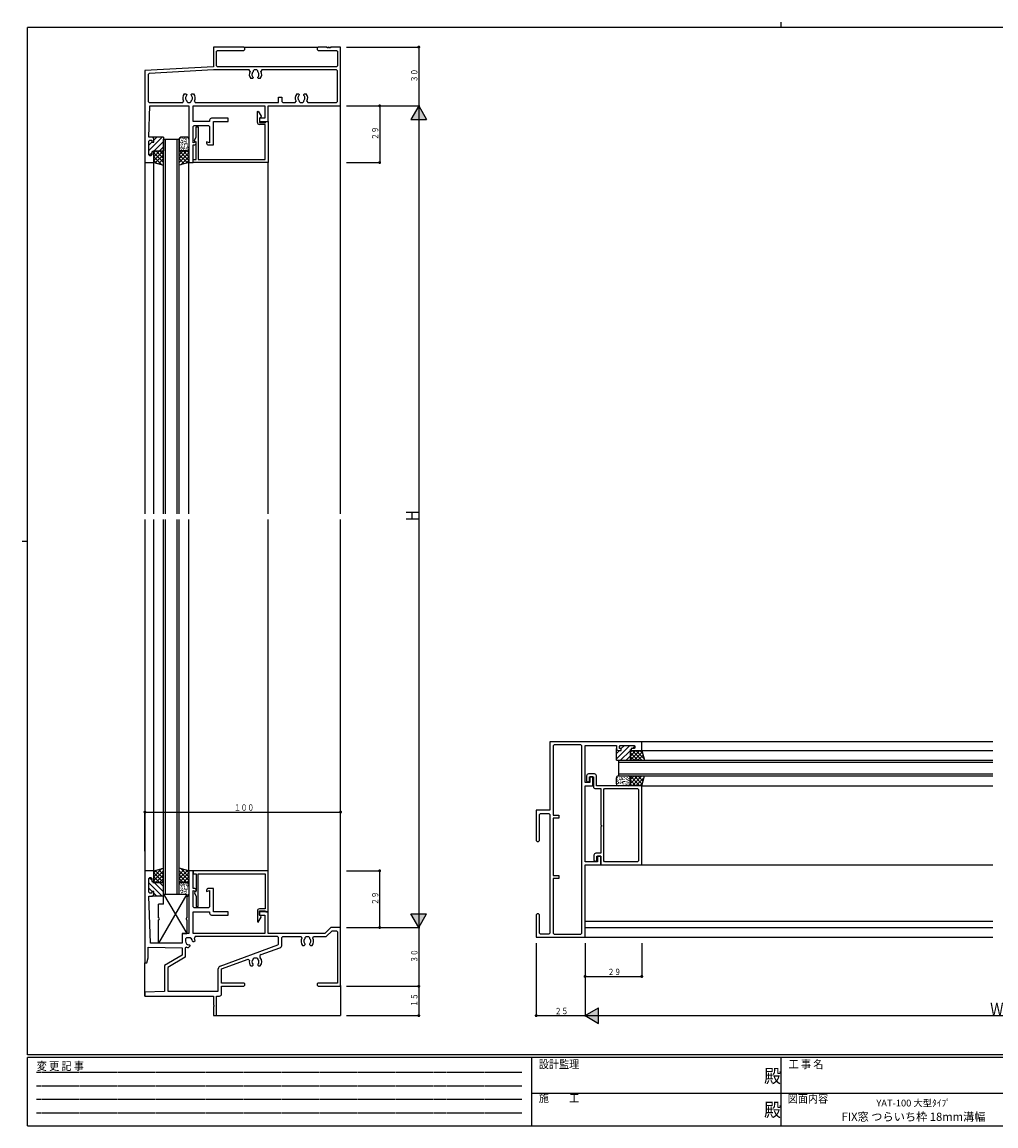
# Model space of a CAD drawing. Extents: x 0 to 793, y 0 to 564.
# Drawn here: x 0 to 498, y 0 to 564 of the extents above; entities that cross this region are included whole.
import ezdxf
from ezdxf.enums import TextEntityAlignment as Align

# ---------------------------------------------------------------- set-up
doc = ezdxf.new("R2010")
doc.units = 0
doc.linetypes.add('HIDDEN', pattern=[0.375, 0.25, -0.125])
for name, color, linetype in [('USER1', 3, 'CONTINUOUS'), ('YKK_11', 7, 'CONTINUOUS'), ('YKK_12', 2, 'CONTINUOUS'), ('YKK_13', 4, 'CONTINUOUS'), ('YKK_D', 6, 'CONTINUOUS'), ('YKK_ZWAK', 7, 'CONTINUOUS')]:
    doc.layers.add(name, color=color, linetype=linetype)
doc.styles.get("Standard").update_dxf_attribs({"font": 'ROMANS.SHX', "bigfont": 'EXTFONT.SHX'})
doc.styles.add('YKK_OSSTYLE1', font='romans.shx', dxfattribs={"width": 0.9, "bigfont": 'EXTFONT.SHX'})

# ---------------------------------------------------------------- blocks, each defined once
blk = doc.blocks.new('A201')
at = {"layer": 'YKK_ZWAK', "color": 8, "linetype": 'Continuous'}
blk.add_line((296.01, 412), (296.01, 410), dxfattribs=at)
at = {"layer": 'YKK_ZWAK', "color": 254, "linetype": 'Continuous'}
for p, q in [((571, 410), (21, 410)), ((21, 35), (21, 410)), ((19, 222.5), (21, 222.5)), ((571, 35), (21, 35)), ((544, 34), (21, 34)), ((21, 9), (21, 34)), ((205, 34), (205, 9)), ((296, 34), (296, 9)), ((21, 9), (544, 9))]:
    blk.add_line(p, q, dxfattribs=at)
at = {"layer": 'YKK_ZWAK', "color": 131, "linetype": 'HIDDEN'}
for p, q in [((24.28, 28.63), (201.57, 28.63)), ((24.28, 23.68), (201.57, 23.68)), ((24.28, 18.74), (201.57, 18.74)), ((24.28, 13.79), (201.57, 13.79))]:
    blk.add_line(p, q, dxfattribs=at)
at = {"layer": 'YKK_ZWAK', "color": 131, "linetype": 'Continuous'}
for p, q in [((205, 21), (297, 21)), ((297, 21), (389, 21))]:
    blk.add_line(p, q, dxfattribs=at)
at = {"layer": 'YKK_ZWAK', "color": 131, "linetype": 'Continuous', "style": 'YKK_OSSTYLE1', "width": 0.9}
for s, p in [('変 更 記 事', (24.37, 29.39)), ('設計監理', (207.69, 30.05)), ('工 事 名', (298.87, 30.05)), ('施\u3000\u3000工', (207.69, 17.68)), ('図面内容', (298.58, 17.47))]:
    blk.add_text(s, height=3, dxfattribs=at).set_placement(p)
at = {"layer": 'YKK_ZWAK', "color": 254, "linetype": 'Continuous', "style": 'YKK_OSSTYLE1', "width": 0.9}
for p in [(289.94, 24.75), (289.94, 12.37)]:
    blk.add_text('殿', height=5, dxfattribs=at).set_placement(p)

msp = doc.modelspace()

# ---------------------------------------------------------------- linework, layer by layer
at = {"layer": 'YKK_11'}
for p, q in [((113.3, 551.4), (97.8, 551.4)), ((97.8, 551.4), (97.8, 541.4)), ((99.45, 549.25), (99.95, 549.75)), ((99.45, 541.9), (99.45, 549.25)), ((99.95, 549.75), (113.3, 549.75)), ((113.8, 550.9), (113.3, 551.4)), ((113.3, 549.75), (113.8, 550.25)), ((113.8, 550.25), (113.8, 550.9)), ((151.3, 551.4), (150.8, 550.9)), ((150.8, 550.9), (150.8, 550.25)), ((150.8, 550.25), (151.3, 549.75)), ((156, 551.4), (151.3, 551.4)), ((151.3, 549.75), (160.65, 549.75)), ((156, 551.1), (156, 551.4)), ((156.6, 551.1), (156, 551.1)), ((157, 551.4), (156.6, 551.4)), ((156.6, 551.4), (156.6, 551.1)), ((157, 551.1), (157, 551.4)), ((157.6, 551.1), (157, 551.1)), ((162.8, 551.4), (157.6, 551.4)), ((157.6, 551.4), (157.6, 551.1)), ((160.65, 549.75), (161.15, 549.25)), ((161.15, 549.25), (161.15, 541.9)), ((162.8, 521.4), (162.8, 551.4)), ((99.95, 541.4), (99.45, 541.9)), ((161.15, 541.9), (160.65, 541.4)), ((97.8, 541.4), (62.8, 539.4)), ((62.8, 539.4), (62.8, 492.4)), ((64.92, 537.87), (64.45, 537.37)), ((64.45, 537.37), (64.45, 523.55)), ((97.85, 539.75), (64.92, 537.87)), ((116.1, 539.75), (97.85, 539.75)), ((160.65, 541.4), (99.95, 541.4)), ((116.53, 539), (116.1, 539.75)), ((118.03, 536.12), (118.15, 535.84)), ((118.65, 539.75), (118.15, 539.25)), ((118.15, 539.25), (118.15, 538.78)), ((119.95, 539.75), (118.65, 539.75)), ((120.45, 539.25), (119.95, 539.75)), ((120.45, 538.78), (120.45, 539.25)), ((120.45, 535.84), (120.57, 536.12)), ((122.5, 539.75), (122.07, 539)), ((160.65, 539.75), (122.5, 539.75)), ((161.15, 539.25), (160.65, 539.75)), ((161.15, 523.55), (161.15, 539.25)), ((117.75, 535.3), (116.89, 535.3)), ((118.15, 535.7), (117.75, 535.3)), ((118.15, 535.84), (118.15, 535.7)), ((120.45, 535.7), (120.45, 535.84)), ((120.85, 535.3), (120.45, 535.7)), ((121.71, 535.3), (120.85, 535.3)), ((82.89, 527.5), (83.75, 527.5)), ((83.75, 527.5), (84.15, 527.1)), ((84.15, 526.96), (84.03, 526.68)), ((84.15, 527.1), (84.15, 526.96)), ((86.45, 527.1), (86.85, 527.5)), ((86.45, 526.96), (86.45, 527.1)), ((86.57, 526.68), (86.45, 526.96)), ((86.85, 527.5), (87.71, 527.5)), ((131.15, 523.05), (131.15, 525.9)), ((131.15, 525.9), (132.8, 525.9)), ((132.8, 525.9), (132.8, 523.55)), ((140.39, 527.5), (141.25, 527.5)), ((141.25, 527.5), (141.65, 527.1)), ((141.65, 526.96), (141.53, 526.68)), ((141.65, 527.1), (141.65, 526.96)), ((143.95, 527.1), (144.35, 527.5)), ((143.95, 526.96), (143.95, 527.1)), ((144.07, 526.68), (143.95, 526.96)), ((144.35, 527.5), (145.21, 527.5)), ((64.45, 523.55), (64.95, 523.05)), ((64.75, 505.4), (65.31, 521.4)), ((64.95, 523.05), (82.1, 523.05)), ((65.31, 521.4), (85.3, 521.4)), ((82.1, 523.05), (82.53, 523.8)), ((84.15, 524.02), (84.15, 523.55)), ((84.15, 523.55), (84.65, 523.05)), ((84.65, 523.05), (85.95, 523.05)), ((85.3, 521.4), (85.3, 492.4)), ((85.95, 523.05), (86.45, 523.55)), ((86.45, 523.55), (86.45, 524.02)), ((87.5, 513.35), (87.5, 521.4)), ((87.5, 521.4), (124.15, 521.4)), ((88.07, 523.8), (88.5, 523.05)), ((88.5, 523.05), (131.15, 523.05)), ((124.15, 521.4), (124.15, 515.05)), ((125.8, 513.4), (125.8, 521.4)), ((125.8, 521.4), (162.8, 521.4)), ((132.8, 523.55), (133.3, 523.05)), ((133.3, 523.05), (139.6, 523.05)), ((139.6, 523.05), (140.03, 523.8)), ((141.65, 524.02), (141.65, 523.55)), ((141.65, 523.55), (142.15, 523.05)), ((142.15, 523.05), (143.45, 523.05)), ((143.45, 523.05), (143.95, 523.55)), ((143.95, 523.55), (143.95, 524.02)), ((145.57, 523.8), (146, 523.05)), ((146, 523.05), (160.65, 523.05)), ((160.65, 523.05), (161.15, 523.55)), ((95.85, 514.05), (95.85, 513.35)), ((105.3, 515.05), (96.85, 515.05)), ((105.3, 513.4), (105.3, 515.05)), ((120.3, 518.53), (120.74, 518.65)), ((120.3, 512.9), (120.3, 518.53)), ((120.74, 518.65), (122.23, 516.12)), ((122.05, 515.43), (121.3, 515)), ((124.15, 515.05), (121.3, 515.05)), ((121.3, 515.05), (121.3, 513.4)), ((121.3, 515), (121.3, 512.9)), ((122.23, 516.12), (122.05, 515.43)), ((95.85, 513.35), (87.5, 513.35)), ((87.5, 510.9), (88, 511.4)), ((87.5, 502.42), (87.5, 510.9)), ((88, 511.4), (95.35, 511.4)), ((89, 505.43), (89, 510.7)), ((89, 510.7), (90, 510.7)), ((90, 510.7), (90, 493.9)), ((95.35, 511.4), (95.85, 510.9)), ((95.85, 510.9), (95.85, 502.4)), ((97.8, 501.4), (97.8, 513.4)), ((97.8, 513.4), (105.3, 513.4)), ((121.3, 513.4), (125.8, 513.4)), ((121.3, 512.9), (124.38, 512.9)), ((124.3, 511.9), (121.3, 511.9)), ((124.3, 493.9), (124.3, 511.9)), ((124.38, 512.9), (124.6, 513.4)), ((124.6, 513.4), (125.8, 513.4)), ((125.8, 513.4), (125.8, 492.4)), ((66.3, 505.4), (64.75, 505.4)), ((64.75, 503.4), (65.25, 503.9)), ((64.75, 496.4), (64.75, 503.4)), ((65.25, 503.9), (66.3, 503.9)), ((66.3, 503.9), (66.3, 502.9)), ((66.3, 502.9), (67.3, 502.9)), ((67.3, 502.9), (67.3, 504.4)), ((89, 502.96), (87.5, 502.42)), ((88.07, 503.82), (89, 505.43)), ((88.25, 503.13), (88.07, 503.82)), ((89, 502.7), (88.25, 503.13)), ((89, 502.4), (89, 502.96)), ((89, 493.9), (89, 502.7)), ((95.85, 502.4), (94.3, 502.96)), ((94.3, 502.96), (94.3, 502.4)), ((67.3, 497.9), (66.3, 497.9)), ((66.3, 497.9), (66.3, 496.4)), ((67.3, 492.4), (67.3, 497.9)), ((87.5, 492.4), (87.5, 501.4)), ((87.5, 501.4), (88, 501.4)), ((95.3, 501.4), (97.8, 501.4)), ((62.8, 492.4), (67.3, 492.4)), ((65.25, 495.9), (64.75, 496.4)), ((65.8, 495.9), (65.25, 495.9)), ((66.3, 496.4), (65.8, 495.9)), ((85.3, 492.4), (87.5, 492.4)), ((87.5, 492.4), (87.5, 493.9)), ((87.5, 493.9), (89, 493.9)), ((125.8, 492.4), (87.5, 492.4)), ((90, 493.9), (124.3, 493.9)), ((316.8, 196.4), (269.8, 196.4)), ((269.8, 196.4), (269.8, 161.4)), ((271.95, 194.75), (271.45, 194.25)), ((271.45, 194.25), (271.45, 158.9)), ((285.65, 194.75), (271.95, 194.75)), ((286.15, 194.25), (285.65, 194.75)), ((286.15, 98.55), (286.15, 194.25)), ((287.8, 175.55), (287.8, 194.45)), ((287.8, 194.45), (303.8, 194.45)), ((303.8, 194.45), (303.8, 192.9)), ((304.8, 191.9), (306.3, 191.9)), ((305.3, 193.95), (305.8, 194.45)), ((305.3, 192.9), (305.3, 193.95)), ((306.3, 192.9), (305.3, 192.9)), ((305.8, 194.45), (312.8, 194.45)), ((306.3, 191.9), (306.3, 192.9)), ((312.8, 192.9), (311.3, 192.9)), ((311.3, 192.9), (311.3, 191.9)), ((311.3, 191.9), (316.8, 191.9)), ((312.8, 194.45), (313.3, 193.95)), ((313.3, 193.4), (312.8, 192.9)), ((313.3, 193.95), (313.3, 193.4)), ((316.8, 191.9), (316.8, 196.4)), ((290.15, 175.55), (287.8, 175.55)), ((288.6, 178.9), (288.6, 176.4)), ((288.6, 176.4), (289.1, 175.9)), ((289.1, 175.9), (289.6, 175.9)), ((292.6, 179.9), (289.6, 179.9)), ((289.6, 175.9), (290.1, 176.4)), ((290.1, 176.4), (290.1, 178.4)), ((290.1, 178.4), (292.1, 178.4)), ((291.8, 178.4), (290.15, 178.4)), ((290.15, 178.4), (290.15, 175.55)), ((291.8, 173.9), (291.8, 178.4)), ((292.1, 178.4), (292.1, 173.4)), ((293.6, 173.9), (293.6, 178.9)), ((287.8, 135.05), (287.8, 173.9)), ((287.8, 173.9), (291.8, 173.9)), ((293.1, 172.4), (295.8, 172.4)), ((316.8, 173.9), (293.6, 173.9)), ((295.8, 172.4), (295.8, 153.7)), ((297.3, 171.9), (297.8, 172.4)), ((297.3, 135.55), (297.3, 171.9)), ((297.8, 172.4), (314.65, 172.4)), ((314.65, 172.4), (315.15, 171.9)), ((315.15, 171.9), (315.15, 135.55)), ((316.8, 133.4), (316.8, 173.9)), ((269.8, 161.4), (262.8, 161.4)), ((262.8, 161.4), (262.8, 145.9)), ((264.45, 159.25), (264.95, 159.75)), ((264.45, 145.9), (264.45, 159.25)), ((264.95, 159.75), (269.3, 159.75)), ((269.3, 159.75), (269.8, 159.25)), ((269.8, 159.25), (269.8, 98.55)), ((271.45, 158.9), (274.3, 158.9)), ((274.3, 158.9), (274.3, 157.25)), ((274.3, 157.25), (271.45, 157.25)), ((271.45, 157.25), (271.45, 128.05)), ((295.8, 153.7), (296.1, 153.7)), ((296.1, 153.1), (295.8, 153.1)), ((295.8, 153.1), (295.8, 139.4)), ((296.1, 153.7), (296.1, 153.1)), ((262.8, 145.9), (263.3, 145.4)), ((263.3, 145.4), (263.95, 145.4)), ((263.95, 145.4), (264.45, 145.9)), ((292.3, 138.4), (292.3, 135.9)), ((292.3, 135.9), (292.8, 135.4)), ((295.8, 139.4), (293.3, 139.4)), ((293.3, 135.4), (293.8, 135.9)), ((293.8, 135.9), (293.8, 137.9)), ((293.8, 137.9), (295.8, 137.9)), ((295.8, 137.9), (294.15, 137.9)), ((294.15, 137.9), (294.15, 135.05)), ((295.8, 133.4), (295.8, 137.9)), ((295.8, 137.9), (295.8, 133.4)), ((297.8, 135.05), (297.3, 135.55)), ((315.15, 135.55), (314.65, 135.05)), ((67.3, 130.4), (62.8, 130.4)), ((62.8, 130.4), (62.8, 83.4)), ((67.3, 124.9), (67.3, 130.4)), ((87.5, 130.4), (85.3, 130.4)), ((85.3, 130.4), (85.3, 98.4)), ((87.5, 121.4), (87.5, 130.4)), ((125.8, 130.4), (87.5, 130.4)), ((87.5, 130.4), (87.5, 128.9)), ((125.8, 109.4), (125.8, 130.4)), ((294.15, 135.05), (287.8, 135.05)), ((287.8, 96.4), (287.8, 133.4)), ((287.8, 133.4), (295.8, 133.4)), ((292.8, 135.4), (293.3, 135.4)), ((295.8, 133.4), (316.8, 133.4)), ((314.65, 135.05), (297.8, 135.05)), ((64.75, 126.4), (65.25, 126.9)), ((64.75, 119.4), (64.75, 126.4)), ((65.25, 126.9), (65.8, 126.9)), ((65.8, 126.9), (66.3, 126.4)), ((66.3, 126.4), (66.3, 124.9)), ((66.3, 124.9), (67.3, 124.9)), ((87.5, 128.9), (89, 128.9)), ((89, 128.9), (89, 120.1)), ((90, 112.1), (90, 128.9)), ((90, 128.9), (124.3, 128.9)), ((124.3, 128.9), (124.3, 110.9)), ((271.45, 128.05), (274.3, 128.05)), ((274.3, 126.4), (271.45, 126.4)), ((271.45, 126.4), (271.45, 98.55)), ((274.3, 128.05), (274.3, 126.4)), ((65.25, 118.9), (64.75, 119.4)), ((66.3, 118.9), (65.25, 118.9)), ((67.3, 119.9), (66.3, 119.9)), ((66.3, 119.9), (66.3, 118.9)), ((67.3, 118.4), (67.3, 119.9)), ((88, 121.4), (87.5, 121.4)), ((87.5, 111.9), (87.5, 120.38)), ((87.5, 120.38), (89, 119.84)), ((88.25, 119.67), (88.07, 118.98)), ((88.07, 118.98), (89, 117.37)), ((89, 120.1), (88.25, 119.67)), ((89, 119.84), (89, 120.4)), ((94.3, 120.4), (94.3, 119.84)), ((94.3, 119.84), (95.85, 120.4)), ((97.8, 121.4), (95.3, 121.4)), ((95.85, 120.4), (95.85, 111.9)), ((97.8, 109.4), (97.8, 121.4)), ((65.59, 93.4), (64.75, 117.4)), ((64.75, 117.4), (66.3, 117.4)), ((89, 117.37), (89, 112.1)), ((88, 111.4), (87.5, 111.9)), ((87.5, 98.4), (87.5, 109.45)), ((87.5, 109.45), (95.85, 109.45)), ((95.35, 111.4), (88, 111.4)), ((89, 112.1), (90, 112.1)), ((95.85, 111.9), (95.35, 111.4)), ((95.85, 109.45), (95.85, 108.75)), ((96.85, 107.75), (105.3, 107.75)), ((105.3, 109.4), (97.8, 109.4)), ((105.3, 107.75), (105.3, 109.4)), ((120.3, 109.9), (120.3, 104.27)), ((124.3, 110.9), (121.3, 110.9)), ((121.3, 107.8), (121.3, 109.9)), ((121.3, 109.9), (124.38, 109.9)), ((125.8, 109.4), (121.3, 109.4)), ((121.3, 109.4), (121.3, 107.75)), ((122.05, 107.37), (121.3, 107.8)), ((121.3, 107.75), (124.15, 107.75)), ((122.23, 106.68), (122.05, 107.37)), ((124.15, 107.75), (124.15, 98.4)), ((124.38, 109.9), (124.6, 109.4)), ((124.6, 109.4), (125.8, 109.4)), ((125.8, 98.4), (125.8, 109.4)), ((263.3, 108.4), (262.8, 107.9)), ((262.8, 107.9), (262.8, 96.4)), ((263.95, 108.4), (263.3, 108.4)), ((264.45, 107.9), (263.95, 108.4)), ((264.45, 98.55), (264.45, 107.9)), ((120.3, 104.27), (120.74, 104.15)), ((120.74, 104.15), (122.23, 106.68)), ((85.3, 98.4), (81.8, 98.4)), ((81.8, 98.4), (81.8, 93.4)), ((84, 96.2), (83.5, 95.7)), ((85.3, 96.2), (84, 96.2)), ((124.15, 98.4), (87.5, 98.4)), ((88.5, 96.75), (88.07, 96)), ((130.65, 96.75), (88.5, 96.75)), ((154.8, 98.4), (125.8, 98.4)), ((131.15, 96.25), (130.65, 96.75)), ((131.15, 92.95), (131.15, 96.25)), ((132.8, 96.25), (133.3, 96.75)), ((132.8, 92.49), (132.8, 96.25)), ((133.3, 96.75), (142.6, 96.75)), ((142.6, 96.75), (143.03, 96)), ((144.65, 96.25), (145.15, 96.75)), ((144.65, 95.78), (144.65, 96.25)), ((145.15, 96.75), (146.45, 96.75)), ((146.45, 96.75), (146.95, 96.25)), ((146.95, 96.25), (146.95, 95.78)), ((148.57, 96), (149, 96.75)), ((149, 96.75), (155.48, 96.75)), ((157.8, 101.4), (154.8, 98.4)), ((155.48, 96.75), (158.48, 99.75)), ((162.8, 101.4), (157.8, 101.4)), ((158.48, 99.75), (160.65, 99.75)), ((160.65, 99.75), (161.15, 99.25)), ((161.15, 99.25), (161.15, 73.05)), ((162.8, 71.4), (162.8, 101.4)), ((262.8, 96.4), (287.8, 96.4)), ((264.95, 98.05), (264.45, 98.55)), ((269.3, 98.05), (264.95, 98.05)), ((269.8, 98.55), (269.3, 98.05)), ((271.45, 98.55), (271.95, 98.05)), ((271.95, 98.05), (285.65, 98.05)), ((285.65, 98.05), (286.15, 98.55)), ((64.45, 85.83), (64.45, 91.4)), ((64.45, 91.4), (81.8, 91)), ((81.8, 93.4), (65.59, 93.4)), ((81.8, 91), (81.8, 87.2)), ((84.13, 91.42), (83.45, 90.96)), ((83.45, 90.96), (83.45, 86.25)), ((83.5, 95.7), (83.5, 94.4)), ((85.69, 91.82), (85.08, 91.21)), ((85.31, 92.6), (85.59, 92.48)), ((85.59, 92.48), (85.69, 92.38)), ((85.69, 92.38), (85.69, 91.82)), ((87.22, 94.11), (87.1, 94.39)), ((87.32, 94.01), (87.22, 94.11)), ((87.88, 94.01), (87.32, 94.01)), ((88.49, 94.62), (87.88, 94.01)), ((101.29, 81.73), (130.82, 92.48)), ((122.15, 87.57), (131.81, 91.09)), ((130.82, 92.48), (131.15, 92.95)), ((143.39, 92.3), (144.25, 92.3)), ((144.25, 92.3), (144.65, 92.7)), ((144.65, 92.84), (144.53, 93.12)), ((144.65, 92.7), (144.65, 92.84)), ((147.07, 93.12), (146.95, 92.84)), ((146.95, 92.84), (146.95, 92.7)), ((146.95, 92.7), (147.35, 92.3)), ((147.35, 92.3), (148.21, 92.3)), ((63.8, 83.4), (64.45, 85.83)), ((81.8, 87.2), (72.8, 82)), ((83.45, 86.25), (74.45, 81.05)), ((101.95, 80.22), (115.51, 85.15)), ((115.51, 85.15), (116.17, 84.58)), ((118.06, 85.2), (118.15, 85.41)), ((118.15, 85.41), (118.65, 85.9)), ((118.65, 85.9), (119.95, 85.9)), ((119.95, 85.9), (120.45, 85.41)), ((120.45, 85.41), (120.54, 85.2)), ((62.8, 83.4), (63.8, 83.4)), ((72.8, 82), (72.8, 68.75)), ((74.45, 81.05), (74.45, 68.8)), ((100.3, 68.8), (100.3, 80.32)), ((101.95, 73.05), (101.95, 80.22)), ((116.89, 81.8), (117.75, 81.8)), ((117.75, 81.8), (118.15, 82.2)), ((118.15, 82.34), (118.03, 82.62)), ((118.15, 82.2), (118.15, 82.34)), ((120.57, 82.62), (120.45, 82.34)), ((120.45, 82.34), (120.45, 82.2)), ((120.45, 82.2), (120.85, 81.8)), ((120.85, 81.8), (121.71, 81.8)), ((72.8, 68.75), (62.8, 68.4)), ((62.8, 68.4), (62.8, 66.4)), ((74.45, 68.8), (100.3, 68.8)), ((113.3, 73.05), (101.95, 73.05)), ((101.95, 67.4), (101.95, 71.4)), ((101.95, 71.4), (113.3, 71.4)), ((113.8, 72.55), (113.3, 73.05)), ((113.3, 71.4), (113.8, 71.9)), ((113.8, 71.9), (113.8, 72.55)), ((151.3, 73.05), (150.8, 72.55)), ((150.8, 72.55), (150.8, 71.9)), ((150.8, 71.9), (151.3, 71.4)), ((161.15, 73.05), (151.3, 73.05)), ((151.3, 71.4), (162.8, 71.4)), ((62.8, 66.4), (97.8, 66.4)), ((97.8, 66.4), (97.8, 61.7)), ((99.45, 56.4), (99.45, 66.4)), ((99.45, 66.4), (100.95, 66.4)), ((97.8, 61.7), (98.1, 61.7)), ((98.1, 61.1), (97.8, 61.1)), ((97.8, 61.1), (97.8, 56.4)), ((98.1, 61.7), (98.1, 61.1)), ((97.8, 56.4), (99.45, 56.4))]:
    msp.add_line(p, q, dxfattribs=at)
for centre, radius, start, end in [((119.3, 537.4), 3.2, 149.9999, 221.0142), ((119.3, 537.4), 1.8, 129.7079, 225.2078), ((119.3, 537.4), 1.8, 314.7936, 50.2902), ((119.3, 537.4), 3.2, 318.9849, 30.0001), ((85.3, 525.4), 3.2, 138.986, 209.9999), ((85.3, 525.4), 1.8, 134.7939, 230.2905), ((85.3, 525.4), 1.8, 309.7079, 45.2078), ((85.3, 525.4), 3.2, 329.9998, 41.0145), ((142.8, 525.4), 3.2, 138.986, 209.9999), ((142.8, 525.4), 1.8, 134.7939, 230.2905), ((142.8, 525.4), 1.8, 309.7079, 45.2078), ((142.8, 525.4), 3.2, 329.9998, 41.0145), ((96.85, 514.05), 1, 90, 180), ((121.3, 512.9), 1, 180, 270), ((66.3, 504.4), 1, 359.9991, 90), ((88, 502.4), 1, 270, 359.9991), ((95.3, 502.4), 1, 180, 270), ((304.8, 192.9), 1, 180, 270), ((289.6, 178.9), 1, 90, 180), ((292.6, 178.9), 1, 359.9991, 90), ((293.1, 173.4), 1, 180, 270), ((293.3, 138.4), 1, 90, 180), ((88, 120.4), 1, 359.9991, 90), ((95.3, 120.4), 1, 90, 180), ((66.3, 118.4), 1, 270, 359.9991), ((96.85, 108.75), 1, 180, 270), ((121.3, 109.9), 1, 90, 180), ((85.3, 94.4), 1.8, 359.7941, 90), ((85.3, 94.4), 3.2, 3.9851, 29.9996), ((145.8, 94.4), 3.2, 150.0009, 221.0141), ((145.8, 94.4), 3.2, 318.9854, 29.9991), ((85.3, 94.4), 1.8, 180, 270.2074), ((85.3, 94.4), 3.2, 248.6005, 266.0142), ((131.3, 92.49), 1.5, 289.9996, 359.9994), ((145.8, 94.4), 1.8, 129.7085, 225.2078), ((145.8, 94.4), 1.8, 314.7936, 50.2899), ((119.3, 83.9), 1.8, 133.6587, 225.2078), ((119.3, 83.9), 1.8, 314.7932, 46.3406), ((122.49, 86.63), 1, 110.0005, 220.5222), ((119.3, 83.9), 3.2, 318.9854, 40.5216), ((101.8, 80.32), 1.5, 110.0005, 180), ((119.3, 83.9), 3.2, 167.7871, 221.0143), ((100.95, 67.4), 1, 270, 359.9991)]:
    msp.add_arc(centre, radius, start, end, dxfattribs=at)
at = {"layer": 'YKK_12'}
for p, q in [((113.3, 551.4), (151.3, 551.4)), ((162.8, 312.9), (162.8, 521.4)), ((72.3, 312.9), (72.3, 504.4)), ((72.3, 504.4), (80.3, 504.4)), ((73.3, 312.9), (73.3, 504.4)), ((79.3, 312.9), (79.3, 504.4)), ((80.3, 312.9), (80.3, 504.4)), ((62.8, 492.4), (62.8, 312.9)), ((67.3, 312.9), (67.3, 492.4)), ((85.3, 312.9), (85.3, 492.4)), ((125.8, 312.9), (125.8, 492.4)), ((62.8, 309.9), (62.8, 130.4)), ((67.3, 130.4), (67.3, 309.9)), ((72.3, 118.4), (72.3, 309.9)), ((73.3, 118.4), (73.3, 309.9)), ((79.3, 118.4), (79.3, 309.9)), ((80.3, 118.4), (80.3, 309.9)), ((85.3, 130.4), (85.3, 309.9)), ((125.8, 130.4), (125.8, 309.9)), ((162.8, 101.4), (162.8, 309.9)), ((496.3, 196.4), (316.8, 196.4)), ((316.8, 191.9), (496.3, 191.9)), ((304.8, 186.9), (496.3, 186.9)), ((304.8, 186.9), (304.8, 178.9)), ((304.8, 185.9), (496.3, 185.9)), ((304.8, 179.9), (496.3, 179.9)), ((304.8, 178.9), (496.3, 178.9)), ((316.8, 173.9), (496.3, 173.9)), ((316.8, 133.4), (496.3, 133.4)), ((72.3, 118.4), (80.3, 118.4)), ((496.3, 104.4), (287.8, 104.4)), ((287.8, 101.4), (496.3, 101.4)), ((287.8, 96.4), (496.3, 96.4)), ((62.8, 66.4), (62.8, 83.4)), ((162.8, 71.7), (162.8, 56.4)), ((97.8, 56.4), (162.8, 56.4))]:
    msp.add_line(p, q, dxfattribs=at)
at = {"layer": 'YKK_13'}
for p, q in [((71.64, 505.4), (64.75, 498.51)), ((66.3, 502.89), (64.75, 501.34)), ((72.3, 505.4), (66.3, 505.4)), ((68.81, 505.4), (67.3, 503.89)), ((72.3, 503.23), (67.47, 498.4)), ((72.3, 505.4), (72.3, 498.4)), ((80.3, 504.4), (80.3, 499.4)), ((81.1, 502.61), (80.9, 502.61)), ((81.26, 504.81), (81.06, 504.81)), ((81.45, 503.6), (81.25, 503.6)), ((84.3, 505.4), (81.29, 505.4)), ((81.74, 502.26), (81.54, 502.26)), ((82.03, 502.61), (81.83, 502.61)), ((82.06, 504.94), (81.86, 504.94)), ((82.25, 503.44), (82.05, 503.44)), ((82.31, 502.32), (82.11, 502.32)), ((82.66, 504.46), (82.46, 504.46)), ((82.95, 503.15), (82.75, 503.15)), ((83.3, 504.74), (83.1, 504.74)), ((83.62, 502.93), (83.42, 502.93)), ((83.78, 504.2), (83.58, 504.2)), ((84.03, 502.26), (83.83, 502.26)), ((84.19, 504.33), (83.99, 504.33)), ((84.19, 503.31), (83.99, 503.31)), ((84.42, 504.84), (84.22, 504.84)), ((66.3, 497.23), (65.02, 495.95)), ((66.8, 498.4), (72.3, 498.4)), ((67.3, 495.4), (72.3, 500.4)), ((67.3, 493.4), (72.3, 498.4)), ((67.3, 497.4), (68.3, 498.4)), ((67.3, 497.4), (72.3, 492.4)), ((68.3, 498.4), (72.3, 494.4)), ((68.3, 498.4), (71.3, 498.4)), ((70.3, 498.4), (72.3, 496.4)), ((82.3, 498.4), (80.3, 496.4)), ((80.3, 498.4), (85.3, 498.4)), ((85.3, 493.4), (80.3, 498.4)), ((84.3, 498.4), (80.3, 494.4)), ((85.3, 497.4), (80.3, 492.4)), ((81.13, 499.7), (80.93, 499.7)), ((81.32, 501.3), (81.12, 501.3)), ((84.3, 498.4), (81.3, 498.4)), ((81.58, 500.34), (81.38, 500.34)), ((81.61, 499.03), (81.41, 499.03)), ((82.12, 501.4), (81.92, 501.4)), ((82.28, 499.61), (82.08, 499.61)), ((82.38, 500.06), (82.18, 500.06)), ((85.3, 495.4), (82.3, 498.4)), ((82.66, 498.97), (82.46, 498.97)), ((82.95, 499.61), (82.75, 499.61)), ((83.11, 501.78), (82.91, 501.78)), ((83.21, 500.37), (83.01, 500.37)), ((83.27, 501.27), (83.07, 501.27)), ((83.59, 502.03), (83.39, 502.03)), ((83.91, 499.16), (83.71, 499.16)), ((84.03, 499.83), (83.83, 499.83)), ((84.48, 501.78), (84.28, 501.78)), ((85.3, 497.4), (84.3, 498.4)), ((84.51, 499.16), (84.31, 499.16)), ((84.58, 500.76), (84.38, 500.76)), ((84.83, 500.12), (84.63, 500.12)), ((67.3, 495.4), (71.4, 491.3)), ((67.3, 493.4), (68.67, 492.03)), ((67.3, 492.4), (72.3, 491.06)), ((68.09, 492.19), (72.3, 496.4)), ((69.67, 491.77), (72.3, 494.4)), ((84.51, 492.19), (80.3, 496.4)), ((82.93, 491.77), (80.3, 494.4)), ((85.3, 492.4), (80.3, 491.06)), ((85.3, 495.4), (81.2, 491.3)), ((85.3, 493.4), (83.93, 492.03)), ((303.8, 187.56), (310.69, 194.45)), ((303.8, 186.9), (303.8, 192.9)), ((303.8, 190.39), (305.31, 191.9)), ((306.31, 192.9), (307.86, 194.45)), ((313.8, 191.9), (308.8, 186.9)), ((310.8, 192.4), (310.8, 186.9)), ((315.8, 191.9), (310.8, 186.9)), ((313.8, 191.9), (310.8, 188.9)), ((311.8, 191.9), (310.8, 190.9)), ((311.8, 191.9), (316.8, 186.9)), ((311.97, 192.9), (313.25, 194.17)), ((313.8, 191.9), (317.9, 187.8)), ((315.8, 191.9), (317.17, 190.53)), ((316.8, 191.9), (318.14, 186.9)), ((303.8, 186.9), (310.8, 186.9)), ((305.97, 186.9), (310.8, 191.73)), ((310.8, 190.9), (314.8, 186.9)), ((310.8, 190.9), (310.8, 187.9)), ((310.8, 188.9), (312.8, 186.9)), ((317.01, 191.11), (312.8, 186.9)), ((317.43, 189.53), (314.8, 186.9)), ((303.8, 174.9), (303.8, 177.9)), ((304.26, 177.14), (304.26, 177.34)), ((304.36, 174.78), (304.36, 174.98)), ((304.39, 177.94), (304.39, 178.14)), ((304.46, 175.9), (304.46, 176.1)), ((304.74, 176.54), (304.74, 176.74)), ((304.8, 178.9), (309.8, 178.9)), ((304.87, 175.01), (304.87, 175.21)), ((305, 175.42), (305, 175.62)), ((305.6, 177.75), (305.6, 177.95)), ((305.76, 176.95), (305.76, 177.15)), ((305.89, 175.01), (305.89, 175.21)), ((306.05, 176.25), (306.05, 176.45)), ((306.27, 175.58), (306.27, 175.78)), ((306.59, 178.1), (306.59, 178.3)), ((306.59, 177.17), (306.59, 177.37)), ((306.88, 176.89), (306.88, 177.09)), ((306.94, 177.46), (306.94, 177.66)), ((306.94, 175.17), (306.94, 175.37)), ((307.17, 175.61), (307.17, 175.81)), ((307.42, 176.09), (307.42, 176.29)), ((307.42, 174.72), (307.42, 174.92)), ((307.8, 177.08), (307.8, 177.28)), ((307.9, 177.88), (307.9, 178.08)), ((307.93, 175.93), (307.93, 176.13)), ((308.83, 175.99), (308.83, 176.19)), ((308.86, 177.62), (308.86, 177.82)), ((309.14, 176.82), (309.14, 177.02)), ((309.37, 175.17), (309.37, 175.37)), ((309.5, 178.07), (309.5, 178.27)), ((309.59, 176.92), (309.59, 177.12)), ((309.59, 176.25), (309.59, 176.45)), ((310.04, 175.29), (310.04, 175.49)), ((310.17, 177.59), (310.17, 177.79)), ((310.23, 176.54), (310.23, 176.74)), ((310.8, 178.9), (310.8, 173.9)), ((315.8, 173.9), (310.8, 178.9)), ((310.8, 174.9), (314.8, 178.9)), ((310.8, 176.9), (312.8, 178.9)), ((310.8, 174.9), (310.8, 177.9)), ((313.8, 173.9), (310.8, 176.9)), ((311.8, 173.9), (316.8, 178.9)), ((317.01, 174.69), (312.8, 178.9)), ((313.8, 173.9), (317.9, 178)), ((317.43, 176.27), (314.8, 178.9)), ((315.8, 173.9), (317.17, 175.27)), ((316.8, 173.9), (318.14, 178.9)), ((308.44, 174.62), (308.44, 174.82)), ((309.08, 174.37), (309.08, 174.57)), ((310.04, 174.69), (310.04, 174.89)), ((311.8, 173.9), (310.8, 174.9)), ((67.3, 130.4), (72.3, 131.74)), ((67.3, 127.4), (71.4, 131.5)), ((67.3, 129.4), (68.67, 130.77)), ((67.3, 125.4), (72.3, 130.4)), ((68.09, 130.61), (72.3, 126.4)), ((69.67, 131.03), (72.3, 128.4)), ((85.3, 130.4), (80.3, 131.74)), ((82.93, 131.03), (80.3, 128.4)), ((84.51, 130.61), (80.3, 126.4)), ((85.3, 125.4), (80.3, 130.4)), ((85.3, 127.4), (81.2, 131.5)), ((85.3, 129.4), (83.93, 130.77)), ((71.64, 117.4), (64.75, 124.29)), ((66.3, 125.57), (65.02, 126.85)), ((66.8, 124.4), (72.3, 124.4)), ((67.3, 129.4), (72.3, 124.4)), ((67.3, 127.4), (72.3, 122.4)), ((67.3, 127.4), (70.3, 124.4)), ((67.3, 125.4), (68.3, 124.4)), ((72.3, 119.57), (67.47, 124.4)), ((68.3, 124.4), (72.3, 128.4)), ((68.3, 124.4), (71.3, 124.4)), ((70.3, 124.4), (72.3, 126.4)), ((72.3, 117.4), (72.3, 124.4)), ((85.3, 129.4), (80.3, 124.4)), ((84.3, 124.4), (80.3, 128.4)), ((82.3, 124.4), (80.3, 126.4)), ((80.3, 124.4), (85.3, 124.4)), ((84.3, 124.4), (81.3, 124.4)), ((85.3, 127.4), (82.3, 124.4)), ((85.3, 125.4), (84.3, 124.4)), ((66.3, 119.91), (64.75, 121.46)), ((68.81, 117.4), (67.3, 118.91)), ((80.3, 118.4), (80.3, 123.4)), ((81.1, 120.19), (80.9, 120.19)), ((81.13, 123.1), (80.93, 123.1)), ((81.32, 121.5), (81.12, 121.5)), ((81.45, 119.2), (81.25, 119.2)), ((81.58, 122.46), (81.38, 122.46)), ((81.61, 123.77), (81.41, 123.77)), ((81.74, 120.54), (81.54, 120.54)), ((82.03, 120.19), (81.83, 120.19)), ((82.12, 121.4), (81.92, 121.4)), ((82.25, 119.36), (82.05, 119.36)), ((82.28, 123.19), (82.08, 123.19)), ((82.31, 120.48), (82.11, 120.48)), ((82.38, 122.74), (82.18, 122.74)), ((82.66, 123.83), (82.46, 123.83)), ((82.95, 123.19), (82.75, 123.19)), ((82.95, 119.65), (82.75, 119.65)), ((83.11, 121.02), (82.91, 121.02)), ((83.21, 122.43), (83.01, 122.43)), ((83.27, 121.53), (83.07, 121.53)), ((83.59, 120.77), (83.39, 120.77)), ((83.62, 119.87), (83.42, 119.87)), ((83.78, 118.6), (83.58, 118.6)), ((83.91, 123.64), (83.71, 123.64)), ((84.03, 122.97), (83.83, 122.97)), ((84.03, 120.54), (83.83, 120.54)), ((84.19, 119.49), (83.99, 119.49)), ((84.48, 121.02), (84.28, 121.02)), ((84.51, 123.64), (84.31, 123.64)), ((84.58, 122.04), (84.38, 122.04)), ((84.83, 122.68), (84.63, 122.68)), ((72.3, 117.4), (66.3, 117.4)), ((84.3, 118.4), (69.8, 93.4)), ((69.8, 106.4), (69.8, 113.4)), ((72.3, 113.4), (69.8, 113.4)), ((72.3, 118.4), (84.3, 98.4)), ((72.3, 118.4), (84.3, 118.4)), ((72.3, 113.4), (72.3, 118.4)), ((84.3, 118.4), (84.3, 106.4)), ((69.8, 93.4), (69.8, 105.4)), ((84.3, 105.4), (84.3, 98.4)), ((81.8, 98.4), (81.8, 93.4)), ((81.8, 98.4), (84.3, 98.4)), ((81.8, 93.4), (69.8, 93.4))]:
    msp.add_line(p, q, dxfattribs=at)
for centre, radius, start, end in [((81.3, 504.4), 1, 90, 180), ((84.3, 504.4), 1, 0, 90), ((81.3, 499.4), 1, 180, 270), ((84.3, 499.4), 1, 270, 0), ((304.8, 177.9), 1, 90, 180), ((309.8, 177.9), 1, 0, 90), ((304.8, 174.9), 1, 180, 270), ((309.8, 174.9), 1, 270, 0), ((81.3, 123.4), 1, 90, 180), ((84.3, 123.4), 1, 0, 90), ((84.3, 118.4), 1, 270, 0), ((69.8, 105.9), 0.5, 270, 90), ((84.3, 105.9), 0.5, 90, 270)]:
    msp.add_arc(centre, radius, start, end, dxfattribs=at)
at = {"layer": 'YKK_D'}
for p, q in [((165.8, 551.4), (203.3, 551.4)), ((202.8, 551.4), (202.8, 521.4)), ((165.8, 521.4), (183.3, 521.4)), ((165.8, 521.4), (203.3, 521.4)), ((165.8, 521.4), (203.3, 521.4)), ((182.8, 521.4), (182.8, 492.4)), ((202.8, 521.4), (198.8, 514.47)), ((202.8, 521.4), (202.8, 101.4)), ((202.8, 521.4), (206.8, 514.47)), ((198.8, 514.47), (206.8, 514.47)), ((165.8, 492.4), (183.3, 492.4)), ((62.8, 140.4), (62.8, 160.9)), ((62.8, 160.4), (162.8, 160.4)), ((162.8, 140.4), (162.8, 160.9)), ((165.8, 130.4), (183.3, 130.4)), ((182.8, 101.4), (182.8, 130.4)), ((202.8, 101.4), (198.8, 108.33)), ((198.8, 108.33), (206.8, 108.33)), ((202.8, 101.4), (206.8, 108.33)), ((165.8, 101.4), (183.3, 101.4)), ((165.8, 101.4), (203.3, 101.4)), ((165.8, 101.4), (203.3, 101.4)), ((202.8, 101.4), (202.8, 71.4)), ((262.8, 93.4), (262.8, 55.9)), ((287.8, 93.4), (287.8, 55.9)), ((287.8, 93.4), (287.8, 55.9)), ((287.8, 93.4), (287.8, 75.9)), ((316.8, 93.4), (316.8, 75.9)), ((287.8, 76.4), (316.8, 76.4)), ((165.8, 71.4), (203.3, 71.4)), ((165.8, 71.4), (203.3, 71.4)), ((202.8, 71.4), (202.8, 56.4)), ((287.8, 56.4), (294.73, 60.4)), ((294.73, 52.4), (294.73, 60.4)), ((165.8, 56.4), (203.3, 56.4)), ((262.8, 56.4), (287.8, 56.4)), ((287.8, 56.4), (707.8, 56.4)), ((287.8, 56.4), (294.73, 52.4))]:
    msp.add_line(p, q, dxfattribs=at)
at = {"layer": 'YKK_D', "const_width": 0.75}
for points in [[(203.17, 551.4, 1), (202.42, 551.4, 1)], [(183.17, 521.4, 1), (182.42, 521.4, 1)], [(183.17, 492.4, 1), (182.42, 492.4, 1)], [(63.17, 160.4, 1), (62.42, 160.4, 1)], [(163.17, 160.4, 1), (162.42, 160.4, 1)], [(183.17, 130.4, 1), (182.42, 130.4, 1)], [(183.17, 101.4, 1), (182.42, 101.4, 1)], [(288.17, 76.4, 1), (287.42, 76.4, 1)], [(317.17, 76.4, 1), (316.42, 76.4, 1)], [(203.17, 71.4, 1), (202.42, 71.4, 1)], [(203.17, 71.4, 1), (202.42, 71.4, 1)], [(203.17, 56.4, 1), (202.42, 56.4, 1)], [(263.17, 56.4, 1), (262.42, 56.4, 1)]]:
    msp.add_lwpolyline(points, format="xyb", close=True, dxfattribs=at)
at = {"layer": 'YKK_D'}
for points in [[(206.8, 514.47), (202.8, 521.4), (198.8, 514.47)], [(206.8, 108.33), (202.8, 101.4), (198.8, 108.33)], [(294.73, 60.4), (287.8, 56.4), (294.73, 52.4)]]:
    msp.add_solid(points, dxfattribs=at)

# ---------------------------------------------------------------- block references
at = {"layer": 'YKK_ZWAK', "xscale": 1.4, "yscale": 1.4, "zscale": 1.4}
msp.add_blockref('A201', (-26.6, -12.6), dxfattribs=at)

# ---------------------------------------------------------------- texts
at = {"layer": 'USER1', "color": 3}
for s, height, p in [('YAT-100 大型ﾀｲﾌﾟ', 3.5, (455.7, 11.7)), ('FIX窓 つらいち枠 18mm溝幅', 4.2, (455.7, 4.7))]:
    msp.add_text(s, height=height, dxfattribs=at).set_placement(p, align=Align.MIDDLE_CENTER)
at = {"layer": 'YKK_D', "color": 6, "width": 0.766871}
for s, height, p in [('３０', 3.26, (202.1, 533.46)), ('２９', 3.26, (182.1, 503.96)), ('Ｈ', 6.52, (202.8, 308.46)), ('２９', 3.26, (182.1, 112.96)), ('３０', 3.26, (202.1, 83.46)), ('１５', 3.26, (202.1, 60.96))]:
    msp.add_text(s, height=height, rotation=90, dxfattribs=at).set_placement(p)
for s, height, p in [('１００', 3.26, (108.35, 161.1)), ('２９', 3.26, (299.35, 77.1)), ('Ｗ', 6.52, (494.85, 56.4)), ('２５', 3.26, (272.35, 57.1))]:
    msp.add_text(s, height=height, dxfattribs=at).set_placement(p)

doc.saveas('drawing.dxf')
